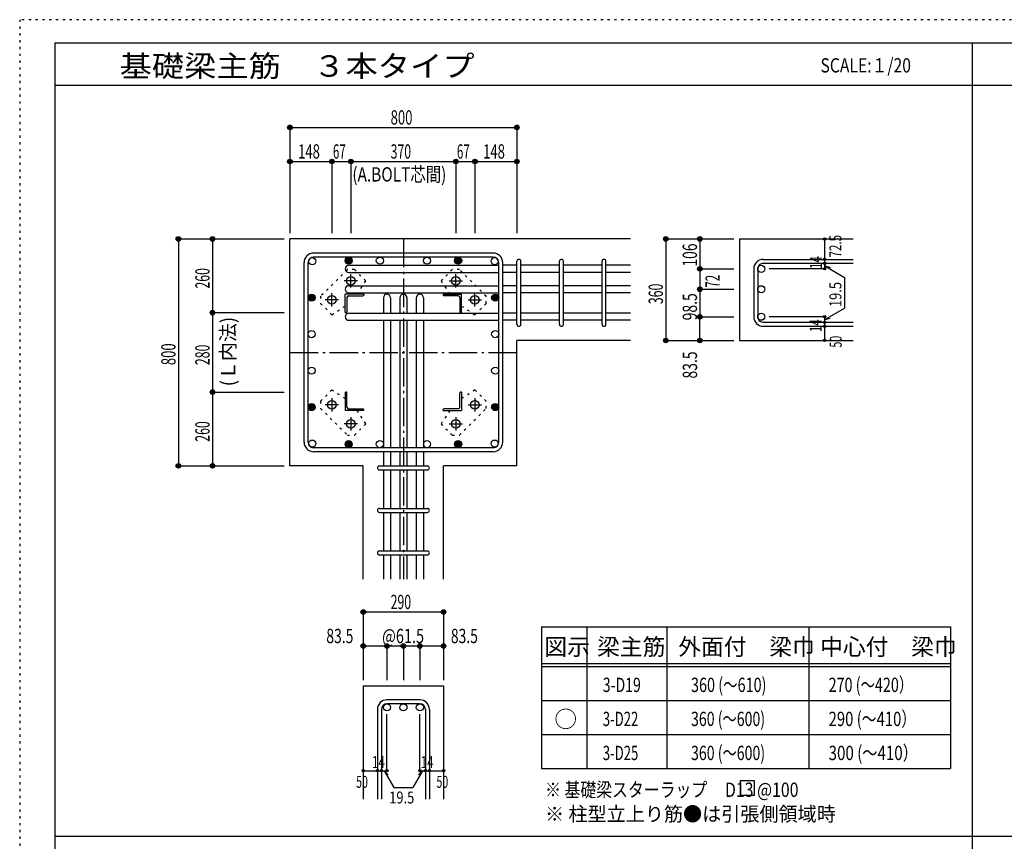
# Model space of a CAD drawing. Units: inches. Extents: x 94 to 8294, y 92 to 5852.
# Drawn here: x 94 to 3564, y 2956 to 5852 of the extents above; entities that cross this region are included whole.
import ezdxf

# ---------------------------------------------------------------- set-up
doc = ezdxf.new("R2010")
doc.units = ezdxf.units.IN
doc.header["$LTSCALE"] = 20
doc.header["$MEASUREMENT"] = 0
for name, pattern in [('CENTER', [12, 5, -0.8, 0.4, -0.8, 5]), ('DIVIDE', [13.2, 5, -0.8, 0.4, -0.8, 0.4, -0.8, 5]), ('DOT', [1.6, 0.4, -0.8, 0.4]), ('HIDDEN', [8, 1, -2, 2, -2, 1])]:
    doc.linetypes.add(name, pattern=pattern)
for name, color, linetype in [('098', 7, 'Continuous'), ('099', 7, 'Continuous'), ('100', 7, 'Continuous'), ('101', 7, 'Continuous'), ('102', 7, 'Continuous'), ('103', 7, 'Continuous'), ('104', 7, 'Continuous'), ('106', 7, 'Continuous'), ('110', 7, 'Continuous'), ('111', 7, 'Continuous'), ('241', 7, 'Continuous'), ('250', 7, 'Continuous')]:
    doc.layers.add(name, color=color, linetype=linetype)
doc.styles.add('DRACAD', font='txt', dxfattribs={"width": 0.85, "bigfont": 'extfont2'})

msp = doc.modelspace()

# ---------------------------------------------------------------- linework, layer by layer
at = {"layer": '098', "color": 2, "linetype": 'Continuous'}
for p, q in [((1046.1, 4279.1), (1046.1, 5079.1)), ((2246.1, 5079.1), (1046.1, 5079.1)), ((2630.8, 5079.1), (3030.8, 5079.1)), ((2630.8, 5079.1), (2630.8, 4721.2)), ((2246.1, 4721.2), (1846.1, 4721.2)), ((1846.1, 4279.1), (1846.1, 4721.2)), ((2630.8, 4721.2), (3030.8, 4721.2)), ((1304.6, 4279.1), (1046.1, 4279.1)), ((1304.6, 3879.1), (1304.6, 4279.1)), ((1587.6, 3879.1), (1587.6, 4279.1)), ((1846.1, 4279.1), (1587.6, 4279.1)), ((1304.6, 3504.1), (1304.6, 3104.1)), ((1304.6, 3504.1), (1587.6, 3504.1)), ((1587.6, 3504.1), (1587.6, 3104.1))]:
    msp.add_line(p, q, dxfattribs=at)
at = {"layer": '099', "color": 4, "linetype": 'CENTER'}
for p, q in [((1284.3, 4931.2), (1237.8, 4931.2)), ((1261.1, 4908), (1261.1, 4954.5)), ((1607.9, 4931.2), (1654.4, 4931.2)), ((1631.1, 4908), (1631.1, 4954.5)), ((1217.3, 4864.2), (1170.8, 4864.2)), ((1194.1, 4841), (1194.1, 4887.5)), ((1674.9, 4864.2), (1721.4, 4864.2)), ((1698.1, 4841), (1698.1, 4887.5)), ((1194.1, 4517.4), (1194.1, 4470.9)), ((1698.1, 4517.4), (1698.1, 4470.9)), ((1217.3, 4494.2), (1170.8, 4494.2)), ((1674.9, 4494.2), (1721.4, 4494.2)), ((1261.1, 4450.4), (1261.1, 4403.9)), ((1631.1, 4450.4), (1631.1, 4403.9)), ((1284.3, 4427.2), (1237.8, 4427.2)), ((1607.9, 4427.2), (1654.4, 4427.2))]:
    msp.add_line(p, q, dxfattribs=at)
at = {"layer": '099', "color": 4, "linetype": 'Continuous'}
for p, q in [((1241.1, 4819.2), (1241.1, 4884.2)), ((1306.1, 4884.2), (1241.1, 4884.2)), ((1247.1, 4872.2), (1247.1, 4822.2)), ((1253.1, 4878.2), (1303.1, 4878.2)), ((1306.1, 4884.2), (1306.1, 4881.2)), ((1586.1, 4884.2), (1586.1, 4881.2)), ((1586.1, 4884.2), (1651.1, 4884.2)), ((1639.1, 4878.2), (1589.1, 4878.2)), ((1645.1, 4872.2), (1645.1, 4822.2)), ((1651.1, 4819.2), (1651.1, 4884.2)), ((1241.1, 4819.2), (1244.1, 4819.2)), ((1651.1, 4819.2), (1648.1, 4819.2)), ((1241.1, 4539.2), (1244.1, 4539.2)), ((1241.1, 4539.2), (1241.1, 4474.2)), ((1247.1, 4486.2), (1247.1, 4536.2)), ((1645.1, 4486.2), (1645.1, 4536.2)), ((1651.1, 4539.2), (1648.1, 4539.2)), ((1651.1, 4539.2), (1651.1, 4474.2)), ((1253.1, 4480.2), (1303.1, 4480.2)), ((1306.1, 4474.2), (1306.1, 4477.2)), ((1586.1, 4474.2), (1586.1, 4477.2)), ((1639.1, 4480.2), (1589.1, 4480.2)), ((1306.1, 4474.2), (1241.1, 4474.2)), ((1586.1, 4474.2), (1651.1, 4474.2))]:
    msp.add_line(p, q, dxfattribs=at)
at = {"layer": '099', "color": 3, "linetype": 'Continuous'}
for centre in [(1261.1, 4931.2), (1631.1, 4931.2), (1194.1, 4864.2), (1698.1, 4864.2), (1194.1, 4494.2), (1698.1, 4494.2), (1261.1, 4427.2), (1631.1, 4427.2)]:
    msp.add_circle(centre, 15, dxfattribs=at)
at = {"layer": '099', "color": 4, "linetype": 'Continuous'}
for centre, radius, start, end in [((1253.1, 4872.2), 6, 90, 180), ((1303.1, 4881.2), 3, 270, 0), ((1589.1, 4881.2), 3, 180, 270), ((1639.1, 4872.2), 6, 0, 90), ((1244.1, 4822.2), 3, 270, 0), ((1648.1, 4822.2), 3, 180, 270), ((1244.1, 4536.2), 3, 0, 90), ((1648.1, 4536.2), 3, 90, 180), ((1253.1, 4486.2), 6, 180, 270), ((1303.1, 4477.2), 3, 0, 90), ((1589.1, 4477.2), 3, 90, 180), ((1639.1, 4486.2), 6, 270, 0)]:
    msp.add_arc(centre, radius, start, end, dxfattribs=at)
at = {"layer": '100', "color": 3, "linetype": 'Continuous'}
for centre in [(1124.7, 5000.6), (1253.3, 5002.6), (1363.1, 5002.6), (1529.1, 5002.6), (1639, 5002.6), (1767.6, 5000.6), (1122.6, 4872), (1769.6, 4872), (1122.6, 4743.4), (1769.6, 4743.4), (1122.6, 4614.8), (1769.6, 4614.8), (1122.6, 4486.3), (1769.6, 4486.3), (1124.7, 4357.7), (1253.3, 4355.6), (1363.1, 4355.6), (1529.1, 4355.6), (1639, 4355.6), (1767.6, 4357.7)]:
    msp.add_circle(centre, 12.5, dxfattribs=at)
at = {"layer": '100', "color": 4, "linetype": 'Continuous'}
for centre, radius in [((1253.3, 5002.6), 12.5), ((1253.3, 5002.6), 11.2), ((1253.3, 5002.6), 10), ((1253.3, 5002.6), 8.75), ((1253.3, 5002.6), 7.5), ((1253.3, 5002.6), 6.25), ((1253.3, 5002.6), 5), ((1253.3, 5002.6), 3.75), ((1253.3, 5002.6), 2.5), ((1253.3, 5002.6), 1.25), ((1639, 5002.6), 12.5), ((1639, 5002.6), 11.2), ((1639, 5002.6), 10), ((1639, 5002.6), 8.75), ((1639, 5002.6), 7.5), ((1639, 5002.6), 6.25), ((1639, 5002.6), 5), ((1639, 5002.6), 3.75), ((1639, 5002.6), 2.5), ((1639, 5002.6), 1.25), ((1122.6, 4872), 12.5), ((1122.6, 4872), 11.2), ((1122.6, 4872), 10), ((1122.6, 4872), 8.75), ((1122.6, 4872), 7.5), ((1122.6, 4872), 6.25), ((1122.6, 4872), 5), ((1122.6, 4872), 3.75), ((1122.6, 4872), 2.5), ((1122.6, 4872), 1.25), ((1769.6, 4872), 12.5), ((1769.6, 4872), 11.2), ((1769.6, 4872), 10), ((1769.6, 4872), 8.75), ((1769.6, 4872), 7.5), ((1769.6, 4872), 6.25), ((1769.6, 4872), 5), ((1769.6, 4872), 3.75), ((1769.6, 4872), 2.5), ((1769.6, 4872), 1.25), ((1122.6, 4486.3), 12.5), ((1122.6, 4486.3), 11.2), ((1122.6, 4486.3), 10), ((1122.6, 4486.3), 8.75), ((1122.6, 4486.3), 7.5), ((1122.6, 4486.3), 6.25), ((1122.6, 4486.3), 5), ((1122.6, 4486.3), 3.75), ((1122.6, 4486.3), 2.5), ((1122.6, 4486.3), 1.25), ((1769.6, 4486.3), 12.5), ((1769.6, 4486.3), 11.2), ((1769.6, 4486.3), 10), ((1769.6, 4486.3), 8.75), ((1769.6, 4486.3), 7.5), ((1769.6, 4486.3), 6.25), ((1769.6, 4486.3), 5), ((1769.6, 4486.3), 3.75), ((1769.6, 4486.3), 2.5), ((1769.6, 4486.3), 1.25), ((1253.3, 4355.6), 12.5), ((1253.3, 4355.6), 11.2), ((1253.3, 4355.6), 10), ((1253.3, 4355.6), 8.75), ((1253.3, 4355.6), 7.5), ((1253.3, 4355.6), 6.25), ((1253.3, 4355.6), 5), ((1253.3, 4355.6), 3.75), ((1253.3, 4355.6), 2.5), ((1253.3, 4355.6), 1.25), ((1639, 4355.6), 12.5), ((1639, 4355.6), 11.2), ((1639, 4355.6), 10), ((1639, 4355.6), 8.75), ((1639, 4355.6), 7.5), ((1639, 4355.6), 6.25), ((1639, 4355.6), 5), ((1639, 4355.6), 3.75), ((1639, 4355.6), 2.5), ((1639, 4355.6), 1.25)]:
    msp.add_circle(centre, radius, dxfattribs=at)
at = {"layer": '101', "color": 7, "linetype": 'Continuous'}
for p, q in [((1762.6, 5029.1), (1129.6, 5029.1)), ((1762.6, 5015.1), (1129.6, 5015.1)), ((1096.1, 4362.6), (1096.1, 4995.6)), ((1110.1, 4362.6), (1110.1, 4995.6)), ((1782.1, 4362.6), (1782.1, 4995.6)), ((1796.1, 4362.6), (1796.1, 4995.6)), ((1762.6, 4343.1), (1129.6, 4343.1)), ((1762.6, 4329.1), (1129.6, 4329.1))]:
    msp.add_line(p, q, dxfattribs=at)
for centre, radius, start, end in [((1129.6, 4995.6), 33.5, 90, 180), ((1129.6, 4995.6), 19.5, 90, 180), ((1762.6, 4995.6), 33.5, 0, 90), ((1762.6, 4995.6), 19.5, 0, 90), ((1129.6, 4362.6), 33.5, 180, 270), ((1129.6, 4362.6), 19.5, 180, 270), ((1762.6, 4362.6), 33.5, 270, 0), ((1762.6, 4362.6), 19.5, 270, 0)]:
    msp.add_arc(centre, radius, start, end, dxfattribs=at)
at = {"layer": '102', "color": 7, "linetype": 'Continuous'}
for p, q in [((1253.6, 4986.1), (1782.1, 4986.1)), ((1846.1, 4986.1), (1796.1, 4986.1)), ((1996.1, 4986.1), (1860.1, 4986.1)), ((2146.1, 4986.1), (2010.1, 4986.1)), ((2246.1, 4986.1), (2160.1, 4986.1)), ((1253.6, 4961.1), (1782.1, 4961.1)), ((1846.1, 4961.1), (1796.1, 4961.1)), ((1996.1, 4961.1), (1860.1, 4961.1)), ((2146.1, 4961.1), (2010.1, 4961.1)), ((2246.1, 4961.1), (2160.1, 4961.1)), ((1253.6, 4914.2), (1782.1, 4914.2)), ((1846.1, 4914.2), (1796.1, 4914.2)), ((1996.1, 4914.2), (1860.1, 4914.2)), ((2146.1, 4914.2), (2010.1, 4914.2)), ((2246.1, 4914.2), (2160.1, 4914.2)), ((1253.6, 4889.2), (1782.1, 4889.2)), ((1375.6, 4871.7), (1375.6, 4817.2)), ((1400.6, 4871.7), (1400.6, 4817.2)), ((1433.6, 4871.7), (1433.6, 4817.2)), ((1458.6, 4871.7), (1458.6, 4817.2)), ((1491.6, 4871.7), (1491.6, 4817.2)), ((1516.6, 4871.7), (1516.6, 4817.2)), ((1846.1, 4889.2), (1796.1, 4889.2)), ((1996.1, 4889.2), (1860.1, 4889.2)), ((2146.1, 4889.2), (2010.1, 4889.2)), ((2246.1, 4889.2), (2160.1, 4889.2)), ((1253.6, 4817.2), (1782.1, 4817.2)), ((1253.6, 4792.2), (1782.1, 4792.2)), ((1375.6, 4792.2), (1375.6, 4343.1)), ((1400.6, 4792.2), (1400.6, 4343.1)), ((1433.6, 4792.2), (1433.6, 4343.1)), ((1458.6, 4792.2), (1458.6, 4343.1)), ((1491.6, 4792.2), (1491.6, 4343.1)), ((1516.6, 4792.2), (1516.6, 4343.1)), ((1846.1, 4817.2), (1796.1, 4817.2)), ((1846.1, 4792.2), (1796.1, 4792.2)), ((1996.1, 4817.2), (1860.1, 4817.2)), ((1996.1, 4792.2), (1860.1, 4792.2)), ((2146.1, 4817.2), (2010.1, 4817.2)), ((2146.1, 4792.2), (2010.1, 4792.2)), ((2246.1, 4817.2), (2160.1, 4817.2)), ((2246.1, 4792.2), (2160.1, 4792.2)), ((1375.6, 4329.1), (1375.6, 4279.1)), ((1400.6, 4329.1), (1400.6, 4279.1)), ((1433.6, 4329.1), (1433.6, 4279.1)), ((1458.6, 4329.1), (1458.6, 4279.1)), ((1491.6, 4329.1), (1491.6, 4279.1)), ((1516.6, 4329.1), (1516.6, 4279.1)), ((1375.6, 4265.1), (1375.6, 4129.1)), ((1400.6, 4265.1), (1400.6, 4129.1)), ((1433.6, 4265.1), (1433.6, 4129.1)), ((1458.6, 4265.1), (1458.6, 4129.1)), ((1491.6, 4265.1), (1491.6, 4129.1)), ((1516.6, 4265.1), (1516.6, 4129.1)), ((1375.6, 4115.1), (1375.6, 3979.1)), ((1400.6, 4115.1), (1400.6, 3979.1)), ((1433.6, 4115.1), (1433.6, 3979.1)), ((1458.6, 4115.1), (1458.6, 3979.1)), ((1491.6, 4115.1), (1491.6, 3979.1)), ((1516.6, 4115.1), (1516.6, 3979.1)), ((1375.6, 3965.1), (1375.6, 3879.1)), ((1400.6, 3965.1), (1400.6, 3879.1)), ((1433.6, 3965.1), (1433.6, 3879.1)), ((1458.6, 3965.1), (1458.6, 3879.1)), ((1491.6, 3965.1), (1491.6, 3879.1)), ((1516.6, 3965.1), (1516.6, 3879.1))]:
    msp.add_line(p, q, dxfattribs=at)
at = {"layer": '102', "color": 3, "linetype": 'Continuous'}
for centre in [(2707.3, 4973.6), (2707.3, 4901.7), (2707.3, 4804.7), (1388.1, 3427.6), (1446.1, 3427.6), (1504.1, 3427.6)]:
    msp.add_circle(centre, 12.5, dxfattribs=at)
at = {"layer": '102', "color": 7, "linetype": 'Continuous'}
for centre, start, end in [((1253.6, 4973.6), 90, 180), ((1253.6, 4973.6), 180, 270), ((1253.6, 4901.7), 90, 180), ((1253.6, 4901.7), 180, 270), ((1388.1, 4871.7), 90, 180), ((1388.1, 4871.7), 0, 90), ((1446.1, 4871.7), 90, 180), ((1446.1, 4871.7), 0, 90), ((1504.1, 4871.7), 90, 180), ((1504.1, 4871.7), 0, 90), ((1253.6, 4804.7), 90, 180), ((1253.6, 4804.7), 180, 270)]:
    msp.add_arc(centre, 12.5, start, end, dxfattribs=at)
at = {"layer": '103', "color": 7, "linetype": 'Continuous'}
for p, q in [((1846.1, 4778.2), (1846.1, 5000.1)), ((1846.1, 4778.2), (1846.1, 4999.7)), ((1846.1, 4778.2), (1846.1, 4999.7)), ((1846.1, 4778.2), (1846.1, 4999.7)), ((1860.1, 4778.2), (1860.1, 5000.1)), ((1860.1, 4778.2), (1860.1, 4999.7)), ((1860.1, 4778.2), (1860.1, 4999.7)), ((1860.1, 4778.2), (1860.1, 4999.7)), ((1996.1, 4778.2), (1996.1, 5000.1)), ((2010.1, 4778.2), (2010.1, 5000.1)), ((2146.1, 4778.2), (2146.1, 4999.7)), ((2160.1, 4778.2), (2160.1, 4999.7)), ((2714.3, 5007.1), (3030.8, 5007.1)), ((2680.8, 4973.6), (2680.8, 4804.7)), ((2694.8, 4973.6), (2694.8, 4804.7)), ((2714.3, 4993.1), (3030.8, 4993.1)), ((2714.3, 4785.2), (3030.8, 4785.2)), ((2714.3, 4771.2), (3030.8, 4771.2)), ((1361.6, 4279.1), (1530.6, 4279.1)), ((1361.6, 4265.1), (1530.6, 4265.1)), ((1361.6, 4129.1), (1530.6, 4129.1)), ((1361.6, 4115.1), (1530.6, 4115.1)), ((1361.6, 3979.1), (1530.6, 3979.1)), ((1361.6, 3965.1), (1530.6, 3965.1)), ((1504.1, 3454.1), (1388.1, 3454.1)), ((1504.1, 3440.1), (1388.1, 3440.1)), ((1354.6, 3420.6), (1354.6, 3104.1)), ((1368.6, 3420.6), (1368.6, 3104.1)), ((1523.6, 3420.6), (1523.6, 3104.1)), ((1537.6, 3420.6), (1537.6, 3104.1))]:
    msp.add_line(p, q, dxfattribs=at)
for centre, radius, start, end in [((1853.1, 5000.1), 7, 0, 180), ((1853.1, 5000.1), 7, 0, 180), ((1853.1, 5000.1), 7, 0, 180), ((1853.1, 5000.1), 7, 0, 180), ((2003.1, 5000.1), 7, 0, 180), ((2153.1, 5000.1), 7, 0, 180), ((2714.3, 4973.6), 33.5, 90, 180), ((2714.3, 4973.6), 19.5, 90, 180), ((2714.3, 4804.7), 33.5, 180, 270), ((2714.3, 4804.7), 19.5, 180, 270), ((1853.1, 4778.2), 7, 180, 0), ((1853.1, 4778.2), 7, 180, 0), ((1853.1, 4778.2), 7, 180, 0), ((1853.1, 4778.2), 7, 180, 0), ((2003.1, 4778.2), 7, 180, 0), ((2153.1, 4778.2), 7, 180, 0), ((1361.6, 4272.1), 7, 90, 270), ((1361.6, 4272.1), 7, 90, 270), ((1361.6, 4272.1), 7, 90, 270), ((1361.6, 4272.1), 7, 90, 270), ((1530.6, 4272.1), 7, 270, 90), ((1530.6, 4272.1), 7, 270, 90), ((1530.6, 4272.1), 7, 270, 90), ((1530.6, 4272.1), 7, 270, 90), ((1361.6, 4122.1), 7, 90, 270), ((1530.6, 4122.1), 7, 270, 90), ((1361.6, 3972.1), 7, 90, 270), ((1530.6, 3972.1), 7, 270, 90), ((1388.1, 3420.6), 33.5, 90, 180), ((1388.1, 3420.6), 19.5, 90, 180), ((1504.1, 3420.6), 33.5, 0, 90), ((1504.1, 3420.6), 19.5, 0, 90)]:
    msp.add_arc(centre, radius, start, end, dxfattribs=at)
at = {"layer": '104', "color": 7, "linetype": 'Continuous'}
for p, q in [((2683.2, 3168.7), (2633.2, 3168.7)), ((2633.2, 3168.7), (2633.2, 3118.7)), ((2683.2, 3118.7), (2683.2, 3168.7)), ((2633.2, 3118.7), (2683.2, 3118.7))]:
    msp.add_line(p, q, dxfattribs=at)
at = {"layer": '106', "color": 4, "linetype": 'DOT'}
for p, q in [((1248.4, 4970.9), (1154.4, 4876.8)), ((1273.9, 4970.9), (1248.4, 4970.9)), ((1313.5, 4931.3), (1273.9, 4970.9)), ((1618.3, 4970.9), (1578.7, 4931.3)), ((1643.7, 4970.9), (1618.3, 4970.9)), ((1737.8, 4876.9), (1643.7, 4970.9)), ((1282.8, 4884.2), (1313.5, 4931.3)), ((1578.7, 4931.3), (1609.5, 4884.2)), ((1154.4, 4876.8), (1154.4, 4851.4)), ((1737.8, 4851.4), (1737.8, 4876.9)), ((1154.4, 4851.4), (1194, 4811.8)), ((1194, 4811.8), (1241.1, 4842.5)), ((1651.1, 4842.5), (1698.2, 4811.8)), ((1698.2, 4811.8), (1737.8, 4851.4)), ((1194, 4546.6), (1154.4, 4507)), ((1241.1, 4515.8), (1194, 4546.6)), ((1698.2, 4546.6), (1651.1, 4515.8)), ((1737.8, 4507), (1698.2, 4546.6)), ((1154.4, 4507), (1154.4, 4481.5)), ((1154.4, 4481.5), (1248.5, 4387.5)), ((1643.8, 4387.5), (1737.8, 4481.6)), ((1737.8, 4481.6), (1737.8, 4507)), ((1313.5, 4427.1), (1282.8, 4474.2)), ((1609.5, 4474.2), (1578.7, 4427.1)), ((1273.9, 4387.5), (1313.5, 4427.1)), ((1578.7, 4427.1), (1618.3, 4387.5)), ((1248.5, 4387.5), (1273.9, 4387.5)), ((1618.3, 4387.5), (1643.8, 4387.5))]:
    msp.add_line(p, q, dxfattribs=at)
at = {"layer": '110', "color": 4, "linetype": 'Continuous'}
for p, q in [((1046.1, 5472.2), (1046.1, 5352.2)), ((1046.1, 5472.2), (1846.1, 5472.2)), ((1846.1, 5472.2), (1846.1, 5352.2)), ((1046.1, 5352.2), (1046.1, 5099.1)), ((1046.1, 5352.2), (1194.1, 5352.2)), ((1194.1, 5352.2), (1194.1, 5099.1)), ((1194.1, 5352.2), (1261.1, 5352.2)), ((1261.1, 5352.2), (1261.1, 5099.1)), ((1261.1, 5352.2), (1631.1, 5352.2)), ((1631.1, 5352.2), (1631.1, 5099.1)), ((1631.1, 5352.2), (1698.1, 5352.2)), ((1698.1, 5352.2), (1698.1, 5099.1)), ((1698.1, 5352.2), (1846.1, 5352.2)), ((1846.1, 5352.2), (1846.1, 5099.1)), ((653.1, 5079.1), (773.1, 5079.1)), ((653.1, 5079.1), (653.1, 4279.1)), ((773.1, 5079.1), (1026.1, 5079.1)), ((773.1, 5079.1), (773.1, 4819.2)), ((2370.8, 5079.1), (2490.8, 5079.1)), ((2370.8, 5079.1), (2370.8, 4721.2)), ((2490.8, 5079.1), (2610.8, 5079.1)), ((2490.8, 5079.1), (2490.8, 4973.6)), ((2930.8, 5007.6), (2930.8, 5079.1)), ((2930.8, 4993.1), (2930.8, 5007.1)), ((2490.8, 4973.6), (2610.8, 4973.6)), ((2490.8, 4973.6), (2490.8, 4901.7)), ((2930.8, 4973.6), (2734.7, 4973.6)), ((2930.8, 4993.6), (2930.8, 4973.6)), ((2930.8, 4973.6), (2930.8, 4993.6)), ((2930.8, 4983.9), (3000.9, 4943.5)), ((2930.8, 4983.9), (2950.1, 4978.7)), ((3000.9, 4943.5), (3000.9, 4835.4)), ((2490.8, 4901.7), (2610.8, 4901.7)), ((2490.8, 4901.7), (2490.8, 4804.7)), ((2930.8, 4794.9), (3000.9, 4835.4)), ((773.1, 4819.2), (1026.1, 4819.2)), ((773.1, 4819.2), (773.1, 4539.2)), ((2490.8, 4804.7), (2610.8, 4804.7)), ((2490.8, 4721.2), (2490.8, 4804.7)), ((2930.8, 4804.7), (2734.7, 4804.7)), ((2930.8, 4785.2), (2930.8, 4804.7)), ((2930.8, 4794.9), (2950.1, 4800.1)), ((2930.8, 4771.2), (2930.8, 4785.2)), ((2930.8, 4721.2), (2930.8, 4771.2)), ((2370.8, 4721.2), (2480.7, 4721.2)), ((2370.8, 4721.2), (2490.8, 4721.2)), ((2490.8, 4721.2), (2610.8, 4721.2)), ((773.1, 4539.2), (1026.1, 4539.2)), ((773.1, 4539.2), (773.1, 4279.1)), ((653.1, 4279.1), (773.1, 4279.1)), ((773.1, 4279.1), (1026.1, 4279.1)), ((1304.6, 3764.1), (1304.6, 3644.1)), ((1304.6, 3764.1), (1587.6, 3764.1)), ((1587.6, 3764.1), (1587.6, 3644.1)), ((1304.6, 3644.1), (1388.1, 3644.1)), ((1304.6, 3644.1), (1304.6, 3524.1)), ((1388.1, 3644.1), (1388.1, 3524.1)), ((1388.1, 3644.1), (1446.1, 3644.1)), ((1446.1, 3644.1), (1446.1, 3524.1)), ((1446.1, 3644.1), (1587.6, 3644.1)), ((1504.1, 3644.1), (1504.1, 3524.1)), ((1587.6, 3644.1), (1587.6, 3524.1)), ((1388.1, 3204.1), (1388.1, 3403.5)), ((1504.1, 3204.1), (1504.1, 3403.5)), ((1304.6, 3204.1), (1354.6, 3204.1)), ((1354.6, 3204.1), (1388.1, 3204.1)), ((1378.4, 3204.1), (1392.5, 3190)), ((1378.4, 3204.1), (1412.6, 3144.8)), ((1513.9, 3204.1), (1479.7, 3144.8)), ((1513.9, 3204.1), (1499.7, 3190)), ((1504.1, 3204.1), (1587.6, 3204.1)), ((1523.6, 3204.1), (1537.6, 3204.1)), ((1412.6, 3144.8), (1479.7, 3144.8))]:
    msp.add_line(p, q, dxfattribs=at)
at = {"layer": '110', "color": 4, "linetype": 'CENTER'}
for p, q in [((1446.1, 5079.1), (1446.1, 3879.1)), ((1046.1, 4679.1), (1846.1, 4679.1))]:
    msp.add_line(p, q, dxfattribs=at)
at = {"layer": '110', "color": 4, "linetype": 'Continuous'}
for centre, radius in [((1046.1, 5472.2), 8), ((1046.1, 5472.2), 7.2), ((1046.1, 5472.2), 6.4), ((1046.1, 5472.2), 5.6), ((1046.1, 5472.2), 4.8), ((1046.1, 5472.2), 4), ((1046.1, 5472.2), 3.2), ((1046.1, 5472.2), 2.4), ((1046.1, 5472.2), 1.6), ((1046.1, 5472.2), 0.8), ((1846.1, 5472.2), 8), ((1846.1, 5472.2), 7.2), ((1846.1, 5472.2), 6.4), ((1846.1, 5472.2), 5.6), ((1846.1, 5472.2), 4.8), ((1846.1, 5472.2), 4), ((1846.1, 5472.2), 3.2), ((1846.1, 5472.2), 2.4), ((1846.1, 5472.2), 1.6), ((1846.1, 5472.2), 0.8), ((1046.1, 5352.2), 8), ((1046.1, 5352.2), 7.2), ((1046.1, 5352.2), 6.4), ((1046.1, 5352.2), 5.6), ((1046.1, 5352.2), 4.8), ((1046.1, 5352.2), 4), ((1046.1, 5352.2), 3.2), ((1046.1, 5352.2), 2.4), ((1046.1, 5352.2), 1.6), ((1046.1, 5352.2), 0.8), ((1194.1, 5352.2), 8), ((1194.1, 5352.2), 7.2), ((1194.1, 5352.2), 6.4), ((1194.1, 5352.2), 5.6), ((1194.1, 5352.2), 4.8), ((1194.1, 5352.2), 4), ((1194.1, 5352.2), 3.2), ((1194.1, 5352.2), 2.4), ((1194.1, 5352.2), 1.6), ((1194.1, 5352.2), 0.8), ((1261.1, 5352.2), 8), ((1261.1, 5352.2), 7.2), ((1261.1, 5352.2), 6.4), ((1261.1, 5352.2), 5.6), ((1261.1, 5352.2), 4.8), ((1261.1, 5352.2), 4), ((1261.1, 5352.2), 3.2), ((1261.1, 5352.2), 2.4), ((1261.1, 5352.2), 1.6), ((1261.1, 5352.2), 0.8), ((1631.1, 5352.2), 8), ((1631.1, 5352.2), 7.2), ((1631.1, 5352.2), 6.4), ((1631.1, 5352.2), 5.6), ((1631.1, 5352.2), 4.8), ((1631.1, 5352.2), 4), ((1631.1, 5352.2), 3.2), ((1631.1, 5352.2), 2.4), ((1631.1, 5352.2), 1.6), ((1631.1, 5352.2), 0.8), ((1698.1, 5352.2), 8), ((1698.1, 5352.2), 7.2), ((1698.1, 5352.2), 6.4), ((1698.1, 5352.2), 5.6), ((1698.1, 5352.2), 4.8), ((1698.1, 5352.2), 4), ((1698.1, 5352.2), 3.2), ((1698.1, 5352.2), 2.4), ((1698.1, 5352.2), 1.6), ((1698.1, 5352.2), 0.8), ((1846.1, 5352.2), 8), ((1846.1, 5352.2), 7.2), ((1846.1, 5352.2), 6.4), ((1846.1, 5352.2), 5.6), ((1846.1, 5352.2), 4.8), ((1846.1, 5352.2), 4), ((1846.1, 5352.2), 3.2), ((1846.1, 5352.2), 2.4), ((1846.1, 5352.2), 1.6), ((1846.1, 5352.2), 0.8), ((653.1, 5079.1), 8), ((653.1, 5079.1), 7.2), ((653.1, 5079.1), 6.4), ((653.1, 5079.1), 5.6), ((653.1, 5079.1), 4.8), ((653.1, 5079.1), 4), ((653.1, 5079.1), 3.2), ((653.1, 5079.1), 2.4), ((653.1, 5079.1), 1.6), ((653.1, 5079.1), 0.8), ((773.1, 5079.1), 8), ((773.1, 5079.1), 7.2), ((773.1, 5079.1), 6.4), ((773.1, 5079.1), 5.6), ((773.1, 5079.1), 4.8), ((773.1, 5079.1), 4), ((773.1, 5079.1), 3.2), ((773.1, 5079.1), 2.4), ((773.1, 5079.1), 1.6), ((773.1, 5079.1), 0.8), ((2370.8, 5079.1), 8), ((2370.8, 5079.1), 7.2), ((2370.8, 5079.1), 6.4), ((2370.8, 5079.1), 5.6), ((2370.8, 5079.1), 4.8), ((2370.8, 5079.1), 4), ((2370.8, 5079.1), 3.2), ((2370.8, 5079.1), 2.4), ((2370.8, 5079.1), 1.6), ((2370.8, 5079.1), 0.8), ((2490.8, 5079.1), 8), ((2490.8, 5079.1), 7.2), ((2490.8, 5079.1), 6.4), ((2490.8, 5079.1), 5.6), ((2490.8, 5079.1), 4.8), ((2490.8, 5079.1), 4), ((2490.8, 5079.1), 3.2), ((2490.8, 5079.1), 2.4), ((2490.8, 5079.1), 1.6), ((2490.8, 5079.1), 0.8), ((2930.8, 5079.1), 4), ((2930.8, 5079.1), 3.6), ((2930.8, 5079.1), 3.2), ((2930.8, 5079.1), 2.8), ((2930.8, 5079.1), 2.4), ((2930.8, 5079.1), 2), ((2930.8, 5079.1), 1.6), ((2930.8, 5079.1), 1.2), ((2930.8, 5079.1), 0.8), ((2930.8, 5079.1), 0.4), ((2930.8, 5007.1), 4), ((2930.8, 4993.1), 4), ((2930.8, 5007.1), 3.6), ((2930.8, 5007.1), 3.2), ((2930.8, 5007.1), 2.8), ((2930.8, 5007.1), 2.4), ((2930.8, 5007.1), 2), ((2930.8, 5007.1), 1.6), ((2930.8, 5007.1), 1.2), ((2930.8, 5007.1), 0.8), ((2930.8, 5007.1), 0.4), ((2490.8, 4973.6), 8), ((2490.8, 4973.6), 7.2), ((2490.8, 4973.6), 6.4), ((2490.8, 4973.6), 5.6), ((2490.8, 4973.6), 4.8), ((2490.8, 4973.6), 4), ((2490.8, 4973.6), 3.2), ((2490.8, 4973.6), 2.4), ((2490.8, 4973.6), 1.6), ((2490.8, 4973.6), 0.8), ((2930.8, 4973.6), 4), ((2930.8, 4993.1), 3.6), ((2930.8, 4973.6), 3.6), ((2930.8, 4993.1), 3.2), ((2930.8, 4973.6), 3.2), ((2930.8, 4993.1), 2.8), ((2930.8, 4973.6), 2.8), ((2930.8, 4993.1), 2.4), ((2930.8, 4973.6), 2.4), ((2930.8, 4993.1), 2), ((2930.8, 4973.6), 2), ((2930.8, 4993.1), 1.6), ((2930.8, 4973.6), 1.6), ((2930.8, 4993.1), 1.2), ((2930.8, 4973.6), 1.2), ((2930.8, 4993.1), 0.8), ((2930.8, 4973.6), 0.8), ((2930.8, 4993.1), 0.4), ((2930.8, 4973.6), 0.4), ((2490.8, 4901.7), 8), ((2490.8, 4901.7), 7.2), ((2490.8, 4901.7), 6.4), ((2490.8, 4901.7), 5.6), ((2490.8, 4901.7), 4.8), ((2490.8, 4901.7), 4), ((2490.8, 4901.7), 3.2), ((2490.8, 4901.7), 2.4), ((2490.8, 4901.7), 1.6), ((2490.8, 4901.7), 0.8), ((773.1, 4819.2), 8), ((773.1, 4819.2), 7.2), ((773.1, 4819.2), 6.4), ((773.1, 4819.2), 5.6), ((773.1, 4819.2), 4.8), ((773.1, 4819.2), 4), ((773.1, 4819.2), 3.2), ((773.1, 4819.2), 2.4), ((773.1, 4819.2), 1.6), ((773.1, 4819.2), 0.8), ((2490.8, 4804.7), 8), ((2490.8, 4804.7), 7.2), ((2490.8, 4804.7), 6.4), ((2490.8, 4804.7), 5.6), ((2490.8, 4804.7), 4.8), ((2490.8, 4804.7), 4), ((2490.8, 4804.7), 3.2), ((2490.8, 4804.7), 2.4), ((2490.8, 4804.7), 1.6), ((2490.8, 4804.7), 0.8), ((2930.8, 4804.7), 4), ((2930.8, 4785.2), 4), ((2930.8, 4804.7), 3.6), ((2930.8, 4804.7), 3.2), ((2930.8, 4804.7), 2.8), ((2930.8, 4804.7), 2.4), ((2930.8, 4804.7), 2), ((2930.8, 4804.7), 1.6), ((2930.8, 4804.7), 1.2), ((2930.8, 4804.7), 0.8), ((2930.8, 4804.7), 0.4), ((2930.8, 4771.2), 4), ((2930.8, 4785.2), 3.6), ((2930.8, 4771.2), 3.6), ((2930.8, 4785.2), 3.2), ((2930.8, 4771.2), 3.2), ((2930.8, 4785.2), 2.8), ((2930.8, 4771.2), 2.8), ((2930.8, 4785.2), 2.4), ((2930.8, 4771.2), 2.4), ((2930.8, 4785.2), 2), ((2930.8, 4771.2), 2), ((2930.8, 4785.2), 1.6), ((2930.8, 4771.2), 1.6), ((2930.8, 4785.2), 1.2), ((2930.8, 4771.2), 1.2), ((2930.8, 4785.2), 0.8), ((2930.8, 4771.2), 0.8), ((2930.8, 4785.2), 0.4), ((2930.8, 4771.2), 0.4), ((2370.8, 4721.2), 8), ((2370.8, 4721.2), 7.2), ((2370.8, 4721.2), 6.4), ((2370.8, 4721.2), 5.6), ((2370.8, 4721.2), 4.8), ((2370.8, 4721.2), 4), ((2370.8, 4721.2), 3.2), ((2370.8, 4721.2), 2.4), ((2370.8, 4721.2), 1.6), ((2370.8, 4721.2), 0.8), ((2490.8, 4721.2), 8), ((2490.8, 4721.2), 7.2), ((2490.8, 4721.2), 6.4), ((2490.8, 4721.2), 5.6), ((2490.8, 4721.2), 4.8), ((2490.8, 4721.2), 4), ((2490.8, 4721.2), 3.2), ((2490.8, 4721.2), 2.4), ((2490.8, 4721.2), 1.6), ((2490.8, 4721.2), 0.8), ((2930.8, 4721.2), 4), ((2930.8, 4721.2), 3.6), ((2930.8, 4721.2), 3.2), ((2930.8, 4721.2), 2.8), ((2930.8, 4721.2), 2.4), ((2930.8, 4721.2), 2), ((2930.8, 4721.2), 1.6), ((2930.8, 4721.2), 1.2), ((2930.8, 4721.2), 0.8), ((2930.8, 4721.2), 0.4), ((773.1, 4539.2), 8), ((773.1, 4539.2), 7.2), ((773.1, 4539.2), 6.4), ((773.1, 4539.2), 5.6), ((773.1, 4539.2), 4.8), ((773.1, 4539.2), 4), ((773.1, 4539.2), 3.2), ((773.1, 4539.2), 2.4), ((773.1, 4539.2), 1.6), ((773.1, 4539.2), 0.8), ((653.1, 4279.1), 8), ((653.1, 4279.1), 7.2), ((653.1, 4279.1), 6.4), ((653.1, 4279.1), 5.6), ((653.1, 4279.1), 4.8), ((653.1, 4279.1), 4), ((653.1, 4279.1), 3.2), ((653.1, 4279.1), 2.4), ((653.1, 4279.1), 1.6), ((653.1, 4279.1), 0.8), ((773.1, 4279.1), 8), ((773.1, 4279.1), 7.2), ((773.1, 4279.1), 6.4), ((773.1, 4279.1), 5.6), ((773.1, 4279.1), 4.8), ((773.1, 4279.1), 4), ((773.1, 4279.1), 3.2), ((773.1, 4279.1), 2.4), ((773.1, 4279.1), 1.6), ((773.1, 4279.1), 0.8), ((1304.6, 3764.1), 8), ((1304.6, 3764.1), 7.2), ((1304.6, 3764.1), 6.4), ((1304.6, 3764.1), 5.6), ((1304.6, 3764.1), 4.8), ((1304.6, 3764.1), 4), ((1304.6, 3764.1), 3.2), ((1304.6, 3764.1), 2.4), ((1304.6, 3764.1), 1.6), ((1304.6, 3764.1), 0.8), ((1587.6, 3764.1), 8), ((1587.6, 3764.1), 7.2), ((1587.6, 3764.1), 6.4), ((1587.6, 3764.1), 5.6), ((1587.6, 3764.1), 4.8), ((1587.6, 3764.1), 4), ((1587.6, 3764.1), 3.2), ((1587.6, 3764.1), 2.4), ((1587.6, 3764.1), 1.6), ((1587.6, 3764.1), 0.8), ((1304.6, 3644.1), 8), ((1304.6, 3644.1), 7.2), ((1304.6, 3644.1), 6.4), ((1304.6, 3644.1), 5.6), ((1304.6, 3644.1), 4.8), ((1304.6, 3644.1), 4), ((1304.6, 3644.1), 3.2), ((1304.6, 3644.1), 2.4), ((1304.6, 3644.1), 1.6), ((1304.6, 3644.1), 0.8), ((1388.1, 3644.1), 8), ((1388.1, 3644.1), 7.2), ((1388.1, 3644.1), 6.4), ((1388.1, 3644.1), 5.6), ((1388.1, 3644.1), 4.8), ((1388.1, 3644.1), 4), ((1388.1, 3644.1), 3.2), ((1388.1, 3644.1), 2.4), ((1388.1, 3644.1), 1.6), ((1388.1, 3644.1), 0.8), ((1446.1, 3644.1), 8), ((1446.1, 3644.1), 7.2), ((1446.1, 3644.1), 6.4), ((1446.1, 3644.1), 5.6), ((1446.1, 3644.1), 4.8), ((1446.1, 3644.1), 4), ((1446.1, 3644.1), 3.2), ((1446.1, 3644.1), 2.4), ((1446.1, 3644.1), 1.6), ((1446.1, 3644.1), 0.8), ((1504.1, 3644.1), 8), ((1504.1, 3644.1), 7.2), ((1504.1, 3644.1), 6.4), ((1504.1, 3644.1), 5.6), ((1504.1, 3644.1), 4.8), ((1504.1, 3644.1), 4), ((1504.1, 3644.1), 3.2), ((1504.1, 3644.1), 2.4), ((1504.1, 3644.1), 1.6), ((1504.1, 3644.1), 0.8), ((1587.6, 3644.1), 8), ((1587.6, 3644.1), 7.2), ((1587.6, 3644.1), 6.4), ((1587.6, 3644.1), 5.6), ((1587.6, 3644.1), 4.8), ((1587.6, 3644.1), 4), ((1587.6, 3644.1), 3.2), ((1587.6, 3644.1), 2.4), ((1587.6, 3644.1), 1.6), ((1587.6, 3644.1), 0.8), ((1304.6, 3204.1), 4), ((1304.6, 3204.1), 3.6), ((1304.6, 3204.1), 3.2), ((1304.6, 3204.1), 2.8), ((1304.6, 3204.1), 2.4), ((1304.6, 3204.1), 2), ((1304.6, 3204.1), 1.6), ((1304.6, 3204.1), 1.2), ((1304.6, 3204.1), 0.8), ((1304.6, 3204.1), 0.4), ((1354.6, 3204.1), 4), ((1354.6, 3204.1), 3.6), ((1354.6, 3204.1), 3.2), ((1354.6, 3204.1), 2.8), ((1354.6, 3204.1), 2.4), ((1354.6, 3204.1), 2), ((1354.6, 3204.1), 1.6), ((1354.6, 3204.1), 1.2), ((1354.6, 3204.1), 0.8), ((1354.6, 3204.1), 0.4), ((1368.6, 3204.1), 4), ((1368.6, 3204.1), 3.6), ((1368.6, 3204.1), 3.2), ((1368.6, 3204.1), 2.8), ((1368.6, 3204.1), 2.4), ((1368.6, 3204.1), 2), ((1368.6, 3204.1), 1.6), ((1368.6, 3204.1), 1.2), ((1368.6, 3204.1), 0.8), ((1368.6, 3204.1), 0.4), ((1388.1, 3204.1), 4), ((1388.1, 3204.1), 3.6), ((1388.1, 3204.1), 3.2), ((1388.1, 3204.1), 2.8), ((1388.1, 3204.1), 2.4), ((1388.1, 3204.1), 2), ((1388.1, 3204.1), 1.6), ((1388.1, 3204.1), 1.2), ((1388.1, 3204.1), 0.8), ((1388.1, 3204.1), 0.4), ((1504.1, 3204.1), 4), ((1504.1, 3204.1), 3.6), ((1504.1, 3204.1), 3.2), ((1504.1, 3204.1), 2.8), ((1504.1, 3204.1), 2.4), ((1504.1, 3204.1), 2), ((1504.1, 3204.1), 1.6), ((1504.1, 3204.1), 1.2), ((1504.1, 3204.1), 0.8), ((1504.1, 3204.1), 0.4), ((1523.6, 3204.1), 4), ((1523.6, 3204.1), 3.6), ((1523.6, 3204.1), 3.2), ((1523.6, 3204.1), 2.8), ((1523.6, 3204.1), 2.4), ((1523.6, 3204.1), 2), ((1523.6, 3204.1), 1.6), ((1523.6, 3204.1), 1.2), ((1523.6, 3204.1), 0.8), ((1523.6, 3204.1), 0.4), ((1537.6, 3204.1), 4), ((1537.6, 3204.1), 3.6), ((1537.6, 3204.1), 3.2), ((1537.6, 3204.1), 2.8), ((1537.6, 3204.1), 2.4), ((1537.6, 3204.1), 2), ((1537.6, 3204.1), 1.6), ((1537.6, 3204.1), 1.2), ((1537.6, 3204.1), 0.8), ((1537.6, 3204.1), 0.4), ((1587.6, 3204.1), 4), ((1587.6, 3204.1), 3.6), ((1587.6, 3204.1), 3.2), ((1587.6, 3204.1), 2.8), ((1587.6, 3204.1), 2.4), ((1587.6, 3204.1), 2), ((1587.6, 3204.1), 1.6), ((1587.6, 3204.1), 1.2), ((1587.6, 3204.1), 0.8), ((1587.6, 3204.1), 0.4)]:
    msp.add_circle(centre, radius, dxfattribs=at)
at = {"layer": '110', "color": 7, "linetype": 'Continuous'}
for p in [(1046.1, 5472.2), (1046.1, 5472.2), (1046.1, 5472.2), (1046.1, 5472.2), (1046.1, 5472.2), (1046.1, 5472.2), (1046.1, 5472.2), (1046.1, 5472.2), (1046.1, 5472.2), (1046.1, 5472.2), (1846.1, 5472.2), (1846.1, 5472.2), (1846.1, 5472.2), (1846.1, 5472.2), (1846.1, 5472.2), (1846.1, 5472.2), (1846.1, 5472.2), (1846.1, 5472.2), (1846.1, 5472.2), (1846.1, 5472.2), (1046.1, 5352.2), (1046.1, 5352.2), (1046.1, 5352.2), (1046.1, 5352.2), (1046.1, 5352.2), (1046.1, 5352.2), (1046.1, 5352.2), (1046.1, 5352.2), (1046.1, 5352.2), (1046.1, 5352.2), (1046.1, 5352.2), (1046.1, 5352.2), (1194.1, 5352.2), (1194.1, 5352.2), (1194.1, 5352.2), (1194.1, 5352.2), (1194.1, 5352.2), (1194.1, 5352.2), (1194.1, 5352.2), (1194.1, 5352.2), (1194.1, 5352.2), (1194.1, 5352.2), (1194.1, 5352.2), (1194.1, 5352.2), (1194.1, 5352.2), (1194.1, 5352.2), (1194.1, 5352.2), (1194.1, 5352.2), (1194.1, 5352.2), (1261.1, 5352.2), (1261.1, 5352.2), (1261.1, 5352.2), (1261.1, 5352.2), (1261.1, 5352.2), (1261.1, 5352.2), (1261.1, 5352.2), (1261.1, 5352.2), (1261.1, 5352.2), (1261.1, 5352.2), (1261.1, 5352.2), (1261.1, 5352.2), (1261.1, 5352.2), (1261.1, 5352.2), (1261.1, 5352.2), (1261.1, 5352.2), (1261.1, 5352.2), (1631.1, 5352.2), (1631.1, 5352.2), (1631.1, 5352.2), (1631.1, 5352.2), (1631.1, 5352.2), (1631.1, 5352.2), (1631.1, 5352.2), (1631.1, 5352.2), (1631.1, 5352.2), (1631.1, 5352.2), (1631.1, 5352.2), (1631.1, 5352.2), (1631.1, 5352.2), (1631.1, 5352.2), (1631.1, 5352.2), (1631.1, 5352.2), (1631.1, 5352.2), (1698.1, 5352.2), (1698.1, 5352.2), (1698.1, 5352.2), (1698.1, 5352.2), (1698.1, 5352.2), (1698.1, 5352.2), (1698.1, 5352.2), (1698.1, 5352.2), (1698.1, 5352.2), (1698.1, 5352.2), (1698.1, 5352.2), (1698.1, 5352.2), (1698.1, 5352.2), (1698.1, 5352.2), (1698.1, 5352.2), (1698.1, 5352.2), (1698.1, 5352.2), (1846.1, 5352.2), (1846.1, 5352.2), (1846.1, 5352.2), (1846.1, 5352.2), (1846.1, 5352.2), (1846.1, 5352.2), (1846.1, 5352.2), (1846.1, 5352.2), (1846.1, 5352.2), (1846.1, 5352.2), (1846.1, 5352.2), (1846.1, 5352.2), (653.1, 5079.1), (653.1, 5079.1), (653.1, 5079.1), (653.1, 5079.1), (653.1, 5079.1), (653.1, 5079.1), (653.1, 5079.1), (653.1, 5079.1), (653.1, 5079.1), (653.1, 5079.1), (773.1, 5079.1), (773.1, 5079.1), (773.1, 5079.1), (773.1, 5079.1), (773.1, 5079.1), (773.1, 5079.1), (773.1, 5079.1), (773.1, 5079.1), (773.1, 5079.1), (773.1, 5079.1), (773.1, 5079.1), (2370.8, 5079.1), (2370.8, 5079.1), (2490.8, 5079.1), (2490.8, 5079.1), (2490.8, 5079.1), (2930.8, 5079.1), (2930.8, 5079.1), (2930.8, 5007.1), (2930.8, 5007.1), (2490.8, 4973.6), (2490.8, 4973.6), (2490.8, 4973.6), (2490.8, 4973.6), (2490.8, 4973.6), (2930.8, 4993.1), (2930.8, 4993.1), (2930.8, 4973.6), (2930.8, 4973.6), (2490.8, 4901.7), (2490.8, 4901.7), (2490.8, 4901.7), (2490.8, 4901.7), (2490.8, 4901.7), (2490.8, 4901.7), (773.1, 4819.2), (773.1, 4819.2), (773.1, 4819.2), (773.1, 4819.2), (773.1, 4819.2), (773.1, 4819.2), (773.1, 4819.2), (773.1, 4819.2), (773.1, 4819.2), (773.1, 4819.2), (773.1, 4819.2), (773.1, 4819.2), (773.1, 4819.2), (773.1, 4819.2), (773.1, 4819.2), (773.1, 4819.2), (2490.8, 4804.7), (2490.8, 4804.7), (2490.8, 4804.7), (2490.8, 4804.7), (2930.8, 4804.7), (2930.8, 4785.2), (2930.8, 4771.2), (2370.8, 4721.2), (2370.8, 4721.2), (2370.8, 4721.2), (2490.8, 4721.2), (2490.8, 4721.2), (2930.8, 4721.2), (773.1, 4539.2), (773.1, 4539.2), (773.1, 4539.2), (773.1, 4539.2), (773.1, 4539.2), (773.1, 4539.2), (773.1, 4539.2), (773.1, 4539.2), (773.1, 4539.2), (773.1, 4539.2), (773.1, 4539.2), (773.1, 4539.2), (773.1, 4539.2), (773.1, 4539.2), (773.1, 4539.2), (773.1, 4539.2), (653.1, 4279.1), (653.1, 4279.1), (653.1, 4279.1), (653.1, 4279.1), (653.1, 4279.1), (653.1, 4279.1), (653.1, 4279.1), (653.1, 4279.1), (653.1, 4279.1), (653.1, 4279.1), (773.1, 4279.1), (773.1, 4279.1), (773.1, 4279.1), (773.1, 4279.1), (773.1, 4279.1), (773.1, 4279.1), (773.1, 4279.1), (773.1, 4279.1), (773.1, 4279.1), (773.1, 4279.1), (773.1, 4279.1), (1304.6, 3764.1), (1304.6, 3764.1), (1587.6, 3764.1), (1587.6, 3764.1), (1304.6, 3644.1), (1304.6, 3644.1), (1304.6, 3644.1), (1388.1, 3644.1), (1388.1, 3644.1), (1388.1, 3644.1), (1446.1, 3644.1), (1446.1, 3644.1), (1446.1, 3644.1), (1504.1, 3644.1), (1504.1, 3644.1), (1504.1, 3644.1), (1587.6, 3644.1), (1587.6, 3644.1), (1587.6, 3644.1), (1304.6, 3204.1), (1354.6, 3204.1), (1368.6, 3204.1), (1388.1, 3204.1), (1504.1, 3204.1), (1523.6, 3204.1), (1537.6, 3204.1), (1587.6, 3204.1)]:
    msp.add_point(p, dxfattribs=at)
at = {"layer": '111', "color": 3, "linetype": 'Continuous'}
for p, q in [((1933, 3711.8), (1933, 3211.8)), ((1933, 3711.8), (3374.7, 3711.8)), ((3374.7, 3711.8), (3374.7, 3211.8)), ((1933, 3211.8), (3374.7, 3211.8))]:
    msp.add_line(p, q, dxfattribs=at)
at = {"layer": '111', "color": 7, "linetype": 'Continuous'}
for p, q in [((2093, 3711.8), (2093, 3211.8)), ((2374.7, 3711.8), (2374.7, 3211.8)), ((2874.7, 3711.8), (2874.7, 3211.8)), ((1933, 3581.8), (3374.7, 3581.8)), ((1933, 3571.8), (3374.7, 3571.8)), ((1933, 3451.8), (3374.7, 3451.8)), ((1933, 3331.8), (3374.7, 3331.8))]:
    msp.add_line(p, q, dxfattribs=at)
at = {"layer": '241', "color": 6, "linetype": 'Continuous'}
for q in [(8169.4, 5770.8), (218.1, 173.2)]:
    msp.add_line((218.1, 5770.8), q, dxfattribs=at)
at = {"layer": '241', "color": 2, "linetype": 'Continuous'}
for p, q in [((3450.2, 5770.8), (3450.2, 173.2)), ((218.1, 5620.8), (6682.4, 5620.8)), ((6682.4, 2972), (218.1, 2972))]:
    msp.add_line(p, q, dxfattribs=at)
at = {"layer": '250', "color": 172, "linetype": 'DOT'}
for p, q in [((8293.7, 5852), (93.7, 5852)), ((93.7, 5852), (93.7, 92))]:
    msp.add_line(p, q, dxfattribs=at)

# ---------------------------------------------------------------- texts
at = {"layer": '104', "color": 2, "linetype": 'HIDDEN', "style": 'DRACAD', "width": 1.102564}
msp.add_text('\u3000\u3000基礎梁主筋\u3000３本タイプ', height=75.63, dxfattribs=at).set_placement((218.1, 5650.8))
at = {"layer": '104', "color": 2, "linetype": 'CENTER', "style": 'DRACAD', "width": 0.805802}
msp.add_text('SCALE:１/20', height=50.42, dxfattribs=at).set_placement((2916, 5665.8))
at = {"layer": '104', "color": 2, "linetype": 'CENTER', "style": 'DRACAD'}
for s, height, p in [('梁主筋', 58.82, (2128.8, 3611.8)), ('外面付\u3000梁巾', 58.82, (2414.7, 3611.8)), ('中心付\u3000梁巾', 58.82, (2914.7, 3611.8)), ('図示', 58.82, (1943, 3611.8)), ('○', 58.8, (1978, 3356.8))]:
    msp.add_text(s, height=height, dxfattribs=at).set_placement(p)
at = {"layer": '104', "color": 7, "linetype": 'DOT', "style": 'DRACAD'}
for s, width, p in [('270 (～420）', 0.735552, (2944.7, 3481.8)), ('3-D19', 0.722448, (2148.8, 3481.8)), ('360 (～610)', 0.739464, (2459.7, 3481.8)), ('3-D22', 0.674333, (2148.8, 3361.8)), ('360 (～600)', 0.726093, (2459.7, 3361.8)), ('290 (～410）', 0.761681, (2944.7, 3361.8)), ('360 (～600)', 0.726093, (2459.7, 3241.8)), ('300 (～410）', 0.77575, (2944.7, 3241.8)), ('3-D25', 0.674333, (2148.8, 3241.8))]:
    msp.add_text(s, height=50.42, dxfattribs=dict(at, width=width)).set_placement(p)
at = {"layer": '104', "color": 7, "linetype": 'Continuous', "style": 'DRACAD', "width": 0.812646}
msp.add_text('※ 基礎梁スターラップ     D13 @100', height=50.42, dxfattribs=at).set_placement((1945.4, 3112.1))
at = {"layer": '104', "color": 7, "linetype": 'HIDDEN', "style": 'DRACAD', "width": 0.978515}
msp.add_text('※ 柱型立上り筋●は引張側領域時', height=50.42, dxfattribs=at).set_placement((1945.4, 3026.5))
at = {"layer": '110', "color": 4, "linetype": 'DOT', "style": 'DRACAD'}
for s, height, width, p in [('800', 50.42, 0.671053, (1401.1, 5482.2)), ('67', 50.42, 0.595, (1197.6, 5362.2)), ('370', 50.42, 0.630742, (1401.1, 5362.2)), ('67', 50.42, 0.595, (1634.6, 5362.2)), ('148', 50.42, 0.669291, (1075.1, 5362.2)), ('148', 50.42, 0.669291, (1727.1, 5362.2)), ('(A.BOLT芯間)', 50.42, 0.789212, (1266.1, 5281.4)), ('290', 50.42, 0.630742, (1401.1, 3774.1)), ('83.5', 50.42, 0.714071, (1174.4, 3654.1)), ('@61.5', 50.42, 0.74375, (1371.1, 3654.1)), ('83.5', 50.42, 0.714071, (1613.3, 3654.1)), ('19.5', 42.02, 0.793333, (1396.1, 3089))]:
    msp.add_text(s, height=height, dxfattribs=dict(at, width=width)).set_placement(p)
at = {"layer": '110', "color": 4, "linetype": 'DIVIDE', "style": 'DRACAD'}
for s, width, p in [('72.5', 0.714071, (2989.7, 5013.5)), ('50', 0.650273, (2990.8, 4696.2))]:
    msp.add_text(s, height=42.02, rotation=90, dxfattribs=dict(at, width=width)).set_placement(p)
at = {"layer": '110', "color": 4, "linetype": 'DOT', "style": 'DRACAD'}
for s, height, width, p in [('106', 50.42, 0.714858, (2480.8, 4981.3)), ('14', 42.02, 0.713857, (2920.8, 4973.2)), ('260', 50.42, 0.630742, (763.1, 4904.1)), ('360', 50.42, 0.630742, (2360.8, 4849.1)), ('19.5', 42.02, 0.793333, (2989.8, 4838.9)), ('(Ｌ内法)', 50.42, 0.970636, (853.3, 4559.2)), ('14', 42.02, 0.713857, (2920.4, 4750.5)), ('800', 50.42, 0.671053, (643.1, 4634.1)), ('280', 50.42, 0.630742, (763.1, 4634.2)), ('83.5', 50.42, 0.714071, (2481.1, 4587)), ('260', 50.42, 0.630742, (763.1, 4364.1))]:
    msp.add_text(s, height=height, rotation=90, dxfattribs=dict(at, width=width)).set_placement(p)
at = {"layer": '110', "color": 4, "linetype": 'Continuous', "style": 'DRACAD'}
for s, width, p in [('72', 0.595, (2560.8, 4907.1)), ('98.5', 0.714071, (2480.8, 4792.1))]:
    msp.add_text(s, height=50.42, rotation=90, dxfattribs=dict(at, width=width)).set_placement(p)
at = {"layer": '110', "color": 4, "linetype": 'DIVIDE', "style": 'DRACAD'}
for s, width, p in [('14', 0.713857, (1335.7, 3213.7)), ('14', 0.713857, (1507.1, 3213.7)), ('50', 0.650273, (1279.6, 3144.1)), ('50', 0.650273, (1562.6, 3144.1))]:
    msp.add_text(s, height=42.02, dxfattribs=dict(at, width=width)).set_placement(p)

doc.saveas('drawing.dxf')
